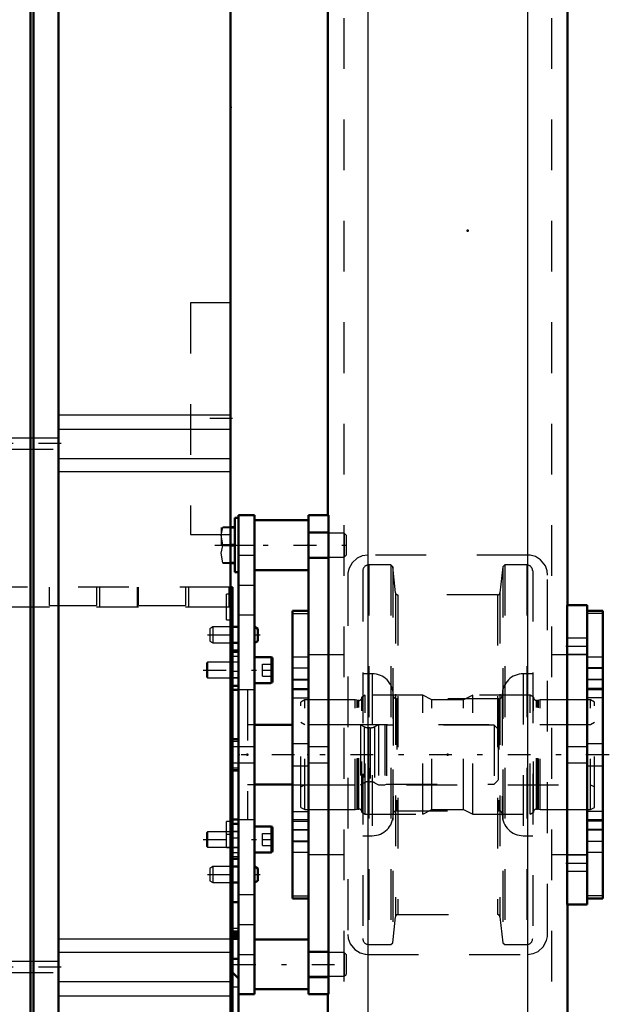
# Model space of a CAD drawing. Units: inches. Extents: x 24 to 259, y 20 to 252.
# Drawn here: x 109 to 120, y 168 to 188 of the extents above; entities that cross this region are included whole.
import ezdxf

# ---------------------------------------------------------------- set-up
doc = ezdxf.new("R2010")
doc.units = ezdxf.units.IN
doc.header["$MEASUREMENT"] = 0
doc.linetypes.add('Center', pattern=[1.5, 0.45, -0.5, 0.05, -0.5])
doc.linetypes.add('Dashed', pattern=[2, 1, -1])
for name, color, linetype, lineweight in [('2d ConnectionPoints', 7, 'Continuous', 50), ('AM_0', 7, 'Continuous', 50), ('AM_4', 3, 'Continuous', 25), ('AM_7', 7, 'Center', 25), ('AM_9', 6, 'Dashed', 25)]:
    doc.layers.add(name, color=color, linetype=linetype, lineweight=lineweight)

# ---------------------------------------------------------------- blocks, each defined once
blk = doc.blocks.new('91_D_0643003950_CUBICLE_GK_SH6_YAL_0_in_TDV8B_1_1_GN_Wire_Rope_Hoist_900')
at = {"layer": 'AM_0'}
for p, q in [((108.808, 158.499), (108.808, 190.09)), ((108.867, 158.499), (108.867, 190.09)), ((109.36, 190.09), (109.36, 158.499)), ((112.748, 189.958), (112.748, 158.632))]:
    blk.add_line(p, q, dxfattribs=at)
at = {"layer": 'AM_4'}
for p, q in [((109.36, 180.026), (112.748, 180.026)), ((109.36, 179.745), (112.748, 179.745)), ((109.36, 179.166), (112.748, 179.166)), ((109.36, 178.905), (112.748, 178.905)), ((109.36, 169.689), (112.748, 169.689)), ((109.36, 169.427), (112.748, 169.427)), ((109.36, 168.849), (112.748, 168.849)), ((109.36, 168.568), (112.748, 168.568))]:
    blk.add_line(p, q, dxfattribs=at)
at = {"layer": 'AM_7'}
for p, q in [((112.788, 179.95), (111.921, 179.95)), ((109.415, 179.456), (108.202, 179.456)), ((109.415, 169.133), (108.202, 169.133))]:
    blk.add_line(p, q, dxfattribs=at)
at = {"layer": 'AM_9'}
for p, q in [((112.748, 182.236), (111.96, 182.236)), ((111.96, 182.236), (111.96, 177.665)), ((109.36, 179.565), (108.257, 179.565)), ((108.257, 179.348), (109.36, 179.348)), ((111.96, 177.665), (112.748, 177.665)), ((109.36, 169.242), (108.257, 169.242)), ((108.257, 169.025), (109.36, 169.025))]:
    blk.add_line(p, q, dxfattribs=at)
blk = doc.blocks.new('121_2227099300_SF25_0_in_TDV8B_1_1_GN_Wire_Rope_Hoist_900')
at = {"layer": 'AM_0'}
for p, q in [((112.788, 176.629), (112.748, 176.629)), ((112.788, 163.637), (112.788, 176.629)), ((112.788, 176.235), (112.748, 176.235)), ((112.906, 175.374), (112.788, 175.374)), ((112.906, 174.682), (112.906, 175.374)), ((112.788, 174.682), (112.906, 174.682)), ((112.906, 174.601), (112.788, 174.601)), ((113.969, 173.91), (113.221, 173.91)), ((113.969, 173.912), (113.969, 172.731)), ((112.906, 173.631), (112.788, 173.631)), ((112.906, 173.012), (112.906, 173.631)), ((112.788, 173.012), (112.906, 173.012)), ((113.221, 172.733), (113.969, 172.733)), ((112.788, 172.042), (112.906, 172.042)), ((112.906, 171.961), (112.788, 171.961)), ((112.906, 171.27), (112.906, 171.961)), ((112.788, 171.27), (112.906, 171.27)), ((112.906, 170.415), (112.788, 170.415)), ((112.906, 169.294), (112.906, 170.415)), ((112.788, 169.716), (112.906, 169.716)), ((112.788, 169.294), (112.906, 169.294)), ((112.906, 168.912), (112.788, 169.03)), ((112.906, 168.912), (112.906, 165.763))]:
    blk.add_line(p, q, dxfattribs=at)
at = {"layer": 'AM_4'}
for p, q in [((112.906, 174.966), (112.788, 174.966)), ((112.906, 174.835), (112.788, 174.835)), ((112.906, 173.622), (112.788, 173.622)), ((112.906, 173.583), (112.788, 173.583)), ((112.906, 173.06), (112.788, 173.06)), ((112.906, 173.022), (112.788, 173.022)), ((112.906, 171.808), (112.788, 171.808)), ((112.906, 171.677), (112.788, 171.677)), ((112.906, 169.679), (112.788, 169.679))]:
    blk.add_line(p, q, dxfattribs=at)
at = {"layer": 'AM_7'}
for p, q in [((112.794, 176.235), (112.664, 176.235)), ((112.794, 171.747), (112.664, 171.747))]:
    blk.add_line(p, q, dxfattribs=at)
at = {"layer": 'AM_9'}
for p, q in [((112.748, 176.629), (108.26, 176.629)), ((109.185, 176.265), (109.185, 176.629)), ((110.111, 176.629), (110.111, 176.265)), ((110.174, 176.235), (110.174, 176.629)), ((110.914, 176.235), (110.914, 176.629)), ((110.937, 176.265), (110.937, 176.629)), ((111.863, 176.629), (111.863, 176.265)), ((111.926, 176.235), (111.926, 176.629)), ((112.725, 176.235), (112.725, 176.629)), ((112.788, 176.491), (112.67, 176.491)), ((112.67, 175.979), (112.67, 176.491)), ((109.185, 176.235), (108.26, 176.235)), ((109.185, 176.265), (110.111, 176.265)), ((110.937, 176.235), (110.111, 176.235)), ((110.937, 176.265), (111.863, 176.265)), ((112.748, 176.235), (111.863, 176.235)), ((112.67, 175.979), (112.788, 175.979)), ((112.906, 175.336), (112.788, 175.336)), ((112.906, 175.259), (112.788, 175.259)), ((112.906, 175.149), (112.788, 175.149)), ((112.788, 174.835), (112.906, 174.835)), ((113.083, 174.601), (112.906, 174.601)), ((113.083, 174.601), (113.083, 172.042)), ((113.221, 173.91), (113.083, 173.91)), ((115.308, 173.912), (113.969, 173.912)), ((115.381, 173.875), (115.308, 173.912)), ((115.308, 173.912), (115.308, 172.731)), ((115.381, 173.875), (115.381, 172.769)), ((115.499, 173.853), (115.47, 173.853)), ((115.47, 173.853), (115.47, 172.79)), ((115.499, 173.853), (115.499, 172.79)), ((115.662, 173.912), (115.588, 173.875)), ((115.588, 173.875), (115.588, 172.769)), ((115.79, 173.912), (115.662, 173.912)), ((115.662, 173.912), (115.662, 172.731)), ((115.79, 173.912), (115.79, 172.731)), ((115.819, 173.904), (115.79, 173.912)), ((117.945, 173.904), (115.819, 173.904)), ((115.819, 173.904), (115.819, 172.739)), ((117.945, 173.904), (117.945, 172.739)), ((118.024, 173.826), (117.945, 173.904)), ((118.024, 173.826), (118.024, 172.818)), ((112.906, 173.478), (112.788, 173.478)), ((112.788, 173.165), (112.906, 173.165)), ((117.945, 172.739), (118.024, 172.818)), ((113.083, 172.733), (113.221, 172.733)), ((113.969, 172.731), (115.308, 172.731)), ((115.308, 172.731), (115.381, 172.769)), ((115.47, 172.79), (115.499, 172.79)), ((115.588, 172.769), (115.662, 172.731)), ((115.662, 172.731), (115.79, 172.731)), ((115.79, 172.731), (115.819, 172.739)), ((115.819, 172.739), (117.945, 172.739)), ((112.906, 172.042), (113.083, 172.042)), ((112.788, 172.003), (112.67, 172.003)), ((112.67, 171.491), (112.67, 172.003)), ((112.906, 171.808), (112.788, 171.808)), ((112.67, 171.491), (112.788, 171.491)), ((112.788, 171.494), (112.906, 171.494)), ((112.906, 171.384), (112.788, 171.384)), ((112.906, 171.307), (112.788, 171.307)), ((112.906, 169.893), (112.788, 169.893)), ((112.906, 169.845), (112.788, 169.845)), ((112.906, 169.835), (112.788, 169.835)), ((112.906, 169.818), (112.788, 169.818)), ((112.906, 169.81), (112.788, 169.81)), ((112.788, 169.805), (112.906, 169.805)), ((112.906, 169.768), (112.788, 169.768)), ((112.906, 169.762), (112.788, 169.762)), ((112.906, 169.756), (112.788, 169.756)), ((112.906, 169.729), (112.788, 169.729)), ((112.906, 168.735), (112.788, 168.735))]:
    blk.add_line(p, q, dxfattribs=at)
for centre, start, end in [((115.47, 174.05), 242.9231, 270), ((115.499, 174.05), 270, 297.0769), ((115.47, 172.593), 90, 117.0769), ((115.499, 172.593), 62.9231, 90)]:
    blk.add_arc(centre, 0.197, start, end, dxfattribs=at)
blk = doc.blocks.new('122_2227001220_SF2_0_in_TDV8B_1_1_GN_Wire_Rope_Hoist_900')
at = {"layer": 'AM_0'}
for p, q in [((112.835, 177.992), (112.835, 176.919)), ((112.906, 177.992), (112.835, 177.992)), ((112.906, 178.046), (113.221, 178.046)), ((112.906, 168.597), (112.906, 178.046)), ((113.221, 168.597), (113.221, 178.046)), ((114.284, 177.948), (113.221, 177.948)), ((112.835, 177.81), (112.748, 177.81)), ((112.748, 177.803), (112.835, 177.803)), ((112.835, 177.462), (112.748, 177.462)), ((112.748, 177.449), (112.835, 177.449)), ((112.835, 177.108), (112.748, 177.108)), ((112.748, 177.101), (112.835, 177.101)), ((112.835, 176.919), (112.906, 176.919)), ((113.221, 176.963), (114.284, 176.963)), ((112.906, 175.841), (112.788, 175.841)), ((113.284, 175.805), (113.221, 175.841)), ((113.284, 175.805), (113.284, 175.563)), ((112.788, 175.526), (112.906, 175.526)), ((113.221, 175.526), (113.284, 175.563)), ((113.544, 175.248), (113.221, 175.248)), ((113.575, 175.216), (113.575, 174.768)), ((113.221, 174.736), (113.544, 174.736)), ((113.544, 171.907), (113.221, 171.907)), ((113.575, 171.876), (113.575, 171.427)), ((113.221, 171.395), (113.544, 171.395)), ((112.906, 171.117), (112.788, 171.117)), ((113.284, 171.081), (113.221, 171.117)), ((113.284, 171.081), (113.284, 170.838)), ((112.788, 170.802), (112.906, 170.802)), ((113.221, 170.802), (113.284, 170.838)), ((114.284, 169.68), (113.221, 169.68)), ((112.906, 168.597), (113.221, 168.597)), ((113.221, 168.696), (114.284, 168.696))]:
    blk.add_line(p, q, dxfattribs=at)
for centre, start, end in [((113.544, 175.216), 360, 90), ((113.544, 174.768), 270, 0), ((113.544, 171.876), 360, 90), ((113.544, 171.427), 270, 0)]:
    blk.add_arc(centre, 0.0315, start, end, dxfattribs=at)
at = {"layer": 'AM_4'}
for p, q in [((113.544, 175.248), (113.544, 174.736)), ((113.544, 171.907), (113.544, 171.395))]:
    blk.add_line(p, q, dxfattribs=at)
at = {"layer": 'AM_7'}
for p, q in [((112.44, 177.455), (115.147, 177.455)), ((112.292, 175.684), (113.331, 175.684)), ((112.211, 174.992), (113.64, 174.992)), ((112.211, 171.651), (113.64, 171.651)), ((112.292, 170.959), (113.331, 170.959)), ((112.8, 169.188), (115.13, 169.188))]:
    blk.add_line(p, q, dxfattribs=at)
at = {"layer": 'AM_9'}
for p, q in [((112.564, 177.806), (112.564, 177.455)), ((112.748, 177.81), (112.595, 177.81)), ((112.595, 177.81), (112.595, 177.803)), ((112.595, 177.803), (112.748, 177.803)), ((114.985, 177.692), (114.284, 177.692)), ((115.024, 177.652), (114.985, 177.692)), ((114.985, 177.692), (114.985, 177.219)), ((115.024, 177.652), (115.024, 177.259)), ((112.748, 177.462), (112.595, 177.462)), ((112.595, 177.462), (112.595, 177.449)), ((112.595, 177.449), (112.748, 177.449)), ((112.906, 177.455), (113.221, 177.455)), ((112.748, 177.108), (112.595, 177.108)), ((112.595, 177.108), (112.595, 177.101)), ((112.595, 177.101), (112.748, 177.101)), ((112.906, 177.259), (113.221, 177.259)), ((114.284, 177.219), (114.985, 177.219)), ((114.985, 177.219), (115.024, 177.259)), ((112.906, 176.668), (113.221, 176.668)), ((112.906, 176.078), (113.221, 176.078)), ((112.402, 175.841), (112.339, 175.805)), ((112.339, 175.805), (112.339, 175.563)), ((112.788, 175.841), (112.402, 175.841)), ((112.402, 175.841), (112.402, 175.526)), ((112.339, 175.563), (112.402, 175.526)), ((112.402, 175.526), (112.788, 175.526)), ((112.296, 175.145), (112.276, 175.125)), ((112.296, 175.145), (112.296, 174.839)), ((112.906, 175.145), (112.296, 175.145)), ((112.276, 175.125), (112.276, 174.859)), ((113.378, 175.11), (113.575, 175.11)), ((113.378, 174.874), (113.378, 175.11)), ((113.378, 174.992), (113.575, 174.992)), ((112.276, 174.859), (112.296, 174.839)), ((112.296, 174.839), (112.906, 174.839)), ((113.378, 174.874), (113.575, 174.874)), ((113.221, 174.601), (112.906, 174.601)), ((113.221, 173.479), (112.906, 173.479)), ((112.906, 173.164), (113.221, 173.164)), ((112.906, 172.042), (113.221, 172.042)), ((112.296, 171.804), (112.276, 171.784)), ((112.276, 171.784), (112.276, 171.518)), ((112.906, 171.804), (112.296, 171.804)), ((112.296, 171.804), (112.296, 171.498)), ((113.378, 171.769), (113.575, 171.769)), ((113.378, 171.533), (113.378, 171.769)), ((113.378, 171.651), (113.575, 171.651)), ((112.276, 171.518), (112.296, 171.498)), ((112.296, 171.498), (112.906, 171.498)), ((113.378, 171.533), (113.575, 171.533)), ((112.402, 171.117), (112.339, 171.081)), ((112.339, 171.081), (112.339, 170.838)), ((112.402, 171.117), (112.402, 170.802)), ((112.788, 171.117), (112.402, 171.117)), ((112.339, 170.838), (112.402, 170.802)), ((112.402, 170.802), (112.788, 170.802)), ((112.906, 170.566), (113.221, 170.566)), ((112.906, 169.975), (113.221, 169.975)), ((112.906, 169.385), (113.221, 169.385)), ((114.985, 169.424), (114.284, 169.424)), ((115.024, 169.385), (114.985, 169.424)), ((114.985, 169.424), (114.985, 168.952)), ((115.024, 169.385), (115.024, 168.991)), ((112.906, 169.188), (113.221, 169.188)), ((114.284, 168.952), (114.985, 168.952)), ((114.985, 168.952), (115.024, 168.991))]:
    blk.add_line(p, q, dxfattribs=at)
for points in [[(112.595, 177.462), (112.566, 177.65), (112.595, 177.803)], [(112.595, 177.108), (112.566, 177.296), (112.595, 177.449)]]:
    blk.add_lwpolyline(points, dxfattribs=at)
blk = doc.blocks.new('124_2571204580_BEARING_COVER_W125_6_0_in_TDV8B_1_1_GN_Wire_Rope_Hoist_900')
at = {"layer": 'AM_0'}
for p, q in [((114.284, 176.158), (113.969, 176.158)), ((113.969, 170.485), (113.969, 176.158)), ((113.969, 170.485), (114.284, 170.485))]:
    blk.add_line(p, q, dxfattribs=at)
at = {"layer": 'AM_4'}
for p, q in [((113.969, 176.106), (114.284, 176.106)), ((113.969, 174.629), (114.284, 174.629)), ((113.969, 174.443), (114.284, 174.443)), ((113.969, 172.2), (114.284, 172.2)), ((113.969, 172.014), (114.284, 172.014)), ((113.969, 170.538), (114.284, 170.538))]:
    blk.add_line(p, q, dxfattribs=at)
at = {"layer": 'AM_7'}
for p, q in [((114.3, 175.026), (113.954, 175.026)), ((114.3, 171.617), (113.954, 171.617))]:
    blk.add_line(p, q, dxfattribs=at)
at = {"layer": 'AM_9'}
for p, q in [((113.969, 176.155), (114.284, 176.155)), ((114.284, 175.243), (113.969, 175.243)), ((113.969, 175.034), (114.284, 175.034)), ((113.969, 174.81), (114.284, 174.81)), ((113.969, 174.798), (114.284, 174.798)), ((114.284, 174.601), (113.969, 174.601)), ((114.284, 173.538), (113.969, 173.538)), ((113.969, 173.105), (114.284, 173.105)), ((113.969, 172.042), (114.284, 172.042)), ((113.969, 171.845), (114.284, 171.845)), ((114.284, 171.833), (113.969, 171.833)), ((113.969, 171.609), (114.284, 171.609)), ((113.969, 171.4), (114.284, 171.4)), ((113.969, 170.488), (114.284, 170.488))]:
    blk.add_line(p, q, dxfattribs=at)
blk = doc.blocks.new('126_2571204580_BEARING_COVER_W125_8_0_in_TDV8B_1_1_GN_Wire_Rope_Hoist_900')
at = {"layer": 'AM_0'}
for p, q in [((120.087, 176.158), (119.772, 176.158)), ((120.087, 176.158), (120.087, 170.485)), ((119.772, 170.485), (120.087, 170.485))]:
    blk.add_line(p, q, dxfattribs=at)
at = {"layer": 'AM_4'}
for p, q in [((120.087, 176.106), (119.772, 176.106)), ((120.087, 174.629), (119.772, 174.629)), ((120.087, 174.443), (119.772, 174.443)), ((120.087, 172.2), (119.772, 172.2)), ((120.087, 172.014), (119.772, 172.014)), ((120.087, 170.538), (119.772, 170.538))]:
    blk.add_line(p, q, dxfattribs=at)
at = {"layer": 'AM_7'}
for p, q in [((119.756, 175.026), (120.102, 175.026)), ((119.756, 171.617), (120.102, 171.617))]:
    blk.add_line(p, q, dxfattribs=at)
at = {"layer": 'AM_9'}
for p, q in [((120.087, 176.155), (119.772, 176.155)), ((120.087, 175.243), (119.772, 175.243)), ((120.087, 175.034), (119.772, 175.034)), ((119.772, 174.81), (120.087, 174.81)), ((120.087, 174.798), (119.772, 174.798)), ((120.087, 174.601), (119.772, 174.601)), ((120.087, 173.538), (119.772, 173.538)), ((119.772, 173.105), (120.087, 173.105)), ((119.772, 172.042), (120.087, 172.042)), ((120.087, 171.845), (119.772, 171.845)), ((120.087, 171.833), (119.772, 171.833)), ((120.087, 171.609), (119.772, 171.609)), ((119.772, 171.4), (120.087, 171.4)), ((120.087, 170.488), (119.772, 170.488))]:
    blk.add_line(p, q, dxfattribs=at)
blk = doc.blocks.new('129_2425424140_sh6_2_0_in_TDV8B_1_1_GN_Wire_Rope_Hoist_900')
at = {"layer": 'AM_7'}
blk.add_line((120.211, 173.322), (112.526, 173.322), dxfattribs=at)
at = {"layer": 'AM_9'}
for p, q in [((114.213, 174.404), (114.134, 174.359)), ((115.205, 174.404), (114.213, 174.404)), ((114.213, 172.239), (114.213, 174.404)), ((115.241, 174.395), (115.205, 174.404)), ((115.205, 172.239), (115.205, 174.404)), ((115.241, 172.249), (115.241, 174.395)), ((115.276, 174.392), (115.258, 174.392)), ((115.258, 172.251), (115.258, 174.392)), ((115.276, 172.251), (115.276, 174.392)), ((115.402, 174.495), (115.339, 174.455)), ((115.339, 172.188), (115.339, 174.455)), ((116.536, 174.495), (115.402, 174.495)), ((115.402, 172.148), (115.402, 174.495)), ((116.714, 174.404), (116.536, 174.495)), ((116.536, 172.148), (116.536, 174.495)), ((117.342, 174.404), (116.714, 174.404)), ((116.714, 172.239), (116.714, 174.404)), ((117.52, 174.495), (117.342, 174.404)), ((117.342, 172.239), (117.342, 174.404)), ((118.654, 174.495), (117.52, 174.495)), ((117.52, 172.148), (117.52, 174.495)), ((118.717, 174.455), (118.654, 174.495)), ((118.654, 172.148), (118.654, 174.495)), ((118.717, 172.188), (118.717, 174.455)), ((118.799, 174.392), (118.78, 174.392)), ((118.78, 172.251), (118.78, 174.392)), ((118.799, 172.251), (118.799, 174.392)), ((118.851, 174.404), (118.815, 174.395)), ((118.815, 172.249), (118.815, 174.395)), ((119.843, 174.404), (118.851, 174.404)), ((118.851, 172.239), (118.851, 174.404)), ((119.922, 174.359), (119.843, 174.404)), ((119.843, 172.239), (119.843, 174.404)), ((114.134, 172.284), (114.134, 174.359)), ((119.922, 172.284), (119.922, 174.359)), ((114.213, 173.912), (114.134, 173.958)), ((119.843, 173.912), (114.213, 173.912)), ((119.922, 173.958), (119.843, 173.912)), ((114.134, 172.686), (114.213, 172.731)), ((114.213, 172.731), (119.843, 172.731)), ((119.843, 172.731), (119.922, 172.686)), ((114.134, 172.284), (114.213, 172.239)), ((114.213, 172.239), (115.205, 172.239)), ((115.205, 172.239), (115.241, 172.249)), ((115.258, 172.251), (115.276, 172.251)), ((116.536, 172.148), (116.714, 172.239)), ((116.714, 172.239), (117.342, 172.239)), ((117.342, 172.239), (117.52, 172.148)), ((118.78, 172.251), (118.799, 172.251)), ((118.815, 172.249), (118.851, 172.239)), ((118.851, 172.239), (119.843, 172.239)), ((119.843, 172.239), (119.922, 172.284)), ((115.339, 172.188), (115.402, 172.148)), ((115.402, 172.148), (116.536, 172.148)), ((117.52, 172.148), (118.654, 172.148)), ((118.654, 172.148), (118.717, 172.188))]:
    blk.add_line(p, q, dxfattribs=at)
for centre, start, end in [((115.258, 174.455), 255.0049, 270), ((115.276, 174.455), 270, 0), ((118.78, 174.455), 180, 270), ((118.799, 174.455), 270, 284.9951), ((115.258, 172.188), 90, 104.9951), ((115.276, 172.188), 0, 90), ((118.78, 172.188), 90, 180), ((118.799, 172.188), 75.0049, 90)]:
    blk.add_arc(centre, 0.063, start, end, dxfattribs=at)
blk = doc.blocks.new('130_bf8iffi5vr57j6i07sqb3pbun________0_in_TDV8B_1_1_GN_Wire_Rope_Hoist_900')
at = {"layer": 'AM_9'}
for p, q in [((115.354, 176.946), (115.354, 169.697)), ((115.906, 177.065), (115.472, 177.065)), ((115.472, 177.065), (115.472, 169.579)), ((115.945, 177.029), (115.906, 177.065)), ((115.906, 177.065), (115.906, 169.579)), ((115.999, 176.516), (115.945, 177.029)), ((115.945, 177.029), (115.945, 169.614)), ((118.111, 177.029), (118.057, 176.516)), ((118.15, 177.065), (118.111, 177.029)), ((118.111, 177.029), (118.111, 169.614)), ((118.584, 177.065), (118.15, 177.065)), ((118.15, 177.065), (118.15, 169.579)), ((118.584, 177.065), (118.584, 169.579)), ((118.703, 176.946), (118.703, 169.697)), ((115.999, 176.516), (115.999, 170.127)), ((118.057, 176.516), (118.057, 170.127)), ((118.01, 176.474), (116.046, 176.474)), ((116.046, 176.474), (116.046, 170.17)), ((118.01, 176.474), (118.01, 170.17)), ((115.539, 174.918), (115.354, 174.918)), ((115.539, 174.918), (115.539, 171.725)), ((118.703, 174.918), (118.517, 174.918)), ((118.517, 174.918), (118.517, 171.725)), ((115.954, 174.504), (115.954, 172.14)), ((118.032, 174.425), (116.024, 174.425)), ((116.024, 174.425), (116.024, 172.218)), ((118.032, 174.425), (118.032, 172.218)), ((118.103, 174.504), (118.103, 172.14)), ((116.024, 172.218), (118.032, 172.218)), ((115.354, 171.725), (115.539, 171.725)), ((118.517, 171.725), (118.703, 171.725)), ((115.945, 169.614), (115.999, 170.127)), ((116.046, 170.17), (118.01, 170.17)), ((118.057, 170.127), (118.111, 169.614)), ((115.472, 169.579), (115.906, 169.579)), ((115.906, 169.579), (115.945, 169.614)), ((118.111, 169.614), (118.15, 169.579)), ((118.15, 169.579), (118.584, 169.579))]:
    blk.add_line(p, q, dxfattribs=at)
for centre, radius, start, end in [((115.472, 176.946), 0.118, 90, 180), ((118.584, 176.946), 0.118, 360, 90), ((116.046, 176.521), 0.0473, 185.9993, 270), ((118.01, 176.521), 0.0473, 270, 354.0007), ((115.539, 174.504), 0.415, 0, 90), ((118.517, 174.504), 0.415, 90, 180), ((116.024, 174.496), 0.0709, 180, 270), ((118.032, 174.496), 0.0709, 270, 360), ((115.539, 172.14), 0.415, 270, 0), ((116.024, 172.147), 0.0709, 90, 180), ((118.032, 172.147), 0.0709, 360, 90), ((118.517, 172.14), 0.415, 180, 270), ((116.046, 170.122), 0.0473, 90, 174.0007), ((118.01, 170.122), 0.0473, 5.9993, 90), ((115.472, 169.697), 0.118, 180, 270), ((118.584, 169.697), 0.118, 270, 0)]:
    blk.add_arc(centre, radius, start, end, dxfattribs=at)
blk = doc.blocks.new('131_3637010230_TRAVEL_WHEEL_BEAM_0_in_TDV8B_1_1_GN_Wire_Rope_Hoist_900')
at = {"layer": 'AM_0'}
for p, q in [((114.666, 196.55), (114.666, 178.046)), ((119.39, 196.55), (119.39, 176.274)), ((114.284, 178.046), (114.678, 178.046)), ((114.284, 178.046), (114.284, 168.597)), ((114.678, 178.046), (114.678, 168.597)), ((119.772, 176.274), (119.378, 176.274)), ((119.378, 176.274), (119.378, 170.369)), ((119.772, 176.274), (119.772, 170.369)), ((119.772, 170.369), (119.378, 170.369)), ((119.39, 170.369), (119.39, 166.629)), ((114.284, 168.597), (114.678, 168.597)), ((114.666, 168.597), (114.666, 166.629))]:
    blk.add_line(p, q, dxfattribs=at)
at = {"layer": 'AM_4'}
for p, q in [((115.453, 196.55), (115.453, 166.629)), ((118.603, 196.55), (118.603, 166.629))]:
    blk.add_line(p, q, dxfattribs=at)
at = {"layer": 'AM_7'}
for p, q in [((119.358, 175.462), (119.791, 175.462)), ((119.358, 171.181), (119.791, 171.181))]:
    blk.add_line(p, q, dxfattribs=at)
at = {"layer": 'AM_9'}
for p, q in [((114.981, 227.849), (114.981, 166.629)), ((119.075, 227.849), (119.075, 166.629)), ((114.666, 177.711), (114.284, 177.711)), ((114.666, 177.711), (114.666, 177.2)), ((114.284, 177.2), (114.666, 177.2)), ((118.603, 177.259), (115.453, 177.259)), ((115.06, 176.865), (115.06, 169.778)), ((118.997, 169.778), (118.997, 176.865)), ((119.772, 175.62), (119.39, 175.62)), ((119.39, 175.305), (119.39, 175.62)), ((114.981, 175.29), (114.284, 175.29)), ((119.772, 175.29), (119.075, 175.29)), ((119.39, 175.305), (119.772, 175.305)), ((114.666, 173.479), (114.284, 173.479)), ((114.666, 173.479), (114.666, 173.164)), ((119.772, 173.479), (119.39, 173.479)), ((119.39, 173.164), (119.39, 173.479)), ((114.284, 173.164), (114.666, 173.164)), ((119.39, 173.164), (119.772, 173.164)), ((114.284, 171.353), (114.981, 171.353)), ((119.075, 171.353), (119.772, 171.353)), ((119.772, 171.338), (119.39, 171.338)), ((119.39, 171.023), (119.39, 171.338)), ((119.39, 171.023), (119.772, 171.023)), ((114.666, 169.444), (114.284, 169.444)), ((114.666, 169.444), (114.666, 168.932)), ((115.453, 169.385), (118.603, 169.385)), ((115.453, 169.385), (115.453, 166.629)), ((118.603, 169.385), (118.603, 166.629)), ((114.284, 168.932), (114.666, 168.932))]:
    blk.add_line(p, q, dxfattribs=at)
for points in [[(115.453, 177.259), (115.343, 177.243), (115.247, 177.2), (115.145, 177.109), (115.079, 176.987), (115.062, 176.905), (115.06, 176.865)], [(118.997, 176.865), (118.988, 176.947), (118.952, 177.047), (118.859, 177.164), (118.756, 177.228), (118.653, 177.255), (118.603, 177.259)], [(115.06, 169.778), (115.068, 169.696), (115.104, 169.596), (115.197, 169.48), (115.301, 169.415), (115.404, 169.388), (115.453, 169.385)], [(118.603, 169.385), (118.713, 169.4), (118.809, 169.443), (118.911, 169.534), (118.977, 169.656), (118.995, 169.738), (118.997, 169.778)]]:
    blk.add_lwpolyline(points, dxfattribs=at)

msp = doc.modelspace()

# ---------------------------------------------------------------- linework, layer by layer
at = {"layer": '2d ConnectionPoints'}
for p in [(112.74828, 186.09048), (117.42178, 183.65624), (114.28438, 177.45545), (114.28438, 177.45545), (112.90603, 173.3216), (113.08303, 173.3216), (114.28438, 173.3216), (114.28438, 173.3216), (117.02808, 173.3216), (117.02808, 173.3216), (117.02808, 173.3216), (119.77178, 173.3216), (119.77178, 173.3216)]:
    msp.add_point(p, dxfattribs=at)

# ---------------------------------------------------------------- block references
for name in ['131_3637010230_TRAVEL_WHEEL_BEAM_0_in_TDV8B_1_1_GN_Wire_Rope_Hoist_900', '91_D_0643003950_CUBICLE_GK_SH6_YAL_0_in_TDV8B_1_1_GN_Wire_Rope_Hoist_900', '122_2227001220_SF2_0_in_TDV8B_1_1_GN_Wire_Rope_Hoist_900', '130_bf8iffi5vr57j6i07sqb3pbun________0_in_TDV8B_1_1_GN_Wire_Rope_Hoist_900', '121_2227099300_SF25_0_in_TDV8B_1_1_GN_Wire_Rope_Hoist_900', '124_2571204580_BEARING_COVER_W125_6_0_in_TDV8B_1_1_GN_Wire_Rope_Hoist_900', '126_2571204580_BEARING_COVER_W125_8_0_in_TDV8B_1_1_GN_Wire_Rope_Hoist_900', '129_2425424140_sh6_2_0_in_TDV8B_1_1_GN_Wire_Rope_Hoist_900']:
    msp.add_blockref(name, (0, 0))

doc.saveas('drawing.dxf')
